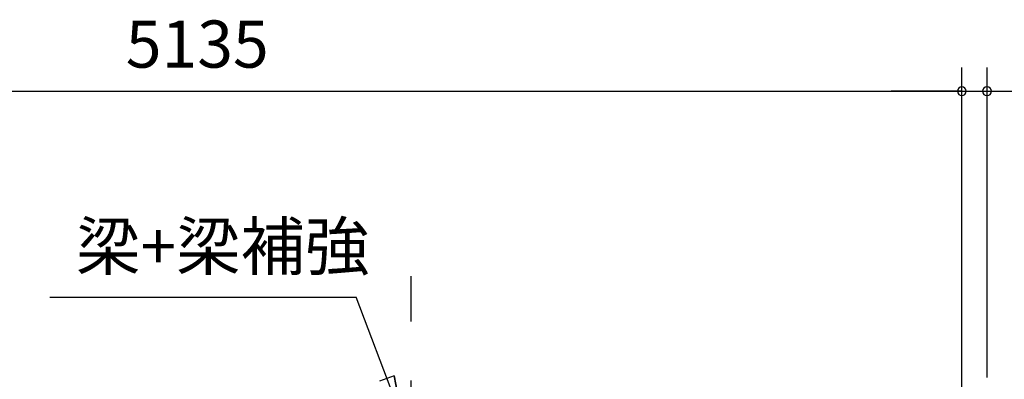
# Model space of a CAD drawing. Extents: x 868 to 32797, y 310 to 22484.
# Drawn here: x 16772 to 20110, y 8856 to 10076 of the extents above; entities that cross this region are included whole.
import ezdxf
from ezdxf.enums import TextEntityAlignment as Align

# ---------------------------------------------------------------- set-up
doc = ezdxf.new("R2010")
doc.units = 0
doc.header["$LTSCALE"] = 80
doc.linetypes.add('CENTER2', pattern=[20, 12.5, -2.5, 2.5, -2.5])
doc.layers.get('0').update_dxf_attribs({"linetype": 'CONTINUOUS'})
doc.layers.add('2-0', color=7, linetype='CONTINUOUS')
doc.layers.add('SUNPOU', color=4, linetype='CONTINUOUS')
doc.styles.get("Standard").update_dxf_attribs({"font": 'txt', "bigfont": 'BIGFONT'})

msp = doc.modelspace()

# ---------------------------------------------------------------- linework, layer by layer
at = {"color": 0, "linetype": 'BYBLOCK'}
for centre, start, end in [((19966, 9833.5), 0, 180), ((19966, 9833.5), 0, 180), ((20051.5, 9833.5), 0, 180), ((19966, 9833.5), 180, 0), ((19966, 9833.5), 180, 0), ((20051.5, 9833.5), 180, 0)]:
    msp.add_arc(centre, 15, start, end, dxfattribs=at)
at = {"layer": '2-0', "color": 6, "linetype": 'CENTER2'}
for p, q in [((18099.5, 4652.2), (18099.5, 9205.7)), ((19966, 5032.4), (19966, 9205.7))]:
    msp.add_line(p, q, dxfattribs=at)
at = {"layer": '2-0', "color": 7, "linetype": 'CENTER2'}
msp.add_line((19966, 4652.2), (19966, 9205.7), dxfattribs=at)
at = {"layer": '2-0', "color": 6, "linetype": 'CONTINUOUS'}
for p, q in [((16874.5, 9134.3), (17913, 9134.3)), ((18073.6, 8709.3), (17913, 9134.3)), ((18041.3, 8868.3), (17991.5, 8849.2)), ((18041.3, 8868.3), (18073.6, 8709.3)), ((18073.6, 8709.3), (18041.3, 8868.3))]:
    msp.add_line(p, q, dxfattribs=at)
at = {"layer": 'SUNPOU', "color": 4, "linetype": 'CONTINUOUS'}
for p, q in [((19966, 8863.2), (19966, 9913.5)), ((19966, 8863.2), (19966, 9913.5)), ((20051.5, 8862.6), (20051.5, 9913.5)), ((14831, 9833.5), (19966, 9833.5)), ((19966, 9833.5), (19726, 9833.5)), ((19966, 9833.5), (20048.5, 9833.5)), ((20048.5, 9833.5), (20288.5, 9833.5))]:
    msp.add_line(p, q, dxfattribs=at)

# ---------------------------------------------------------------- texts
at = {"color": 7, "linetype": 'CONTINUOUS'}
msp.add_text('5135', height=160, dxfattribs=at).set_placement((17131.9, 9913.5))
at = {"layer": '2-0', "color": 7, "linetype": 'CONTINUOUS'}
msp.add_text('梁+梁補強', height=160, dxfattribs=at).set_placement((17460.6, 9286.5), align=Align.MIDDLE)

doc.saveas('drawing.dxf')
